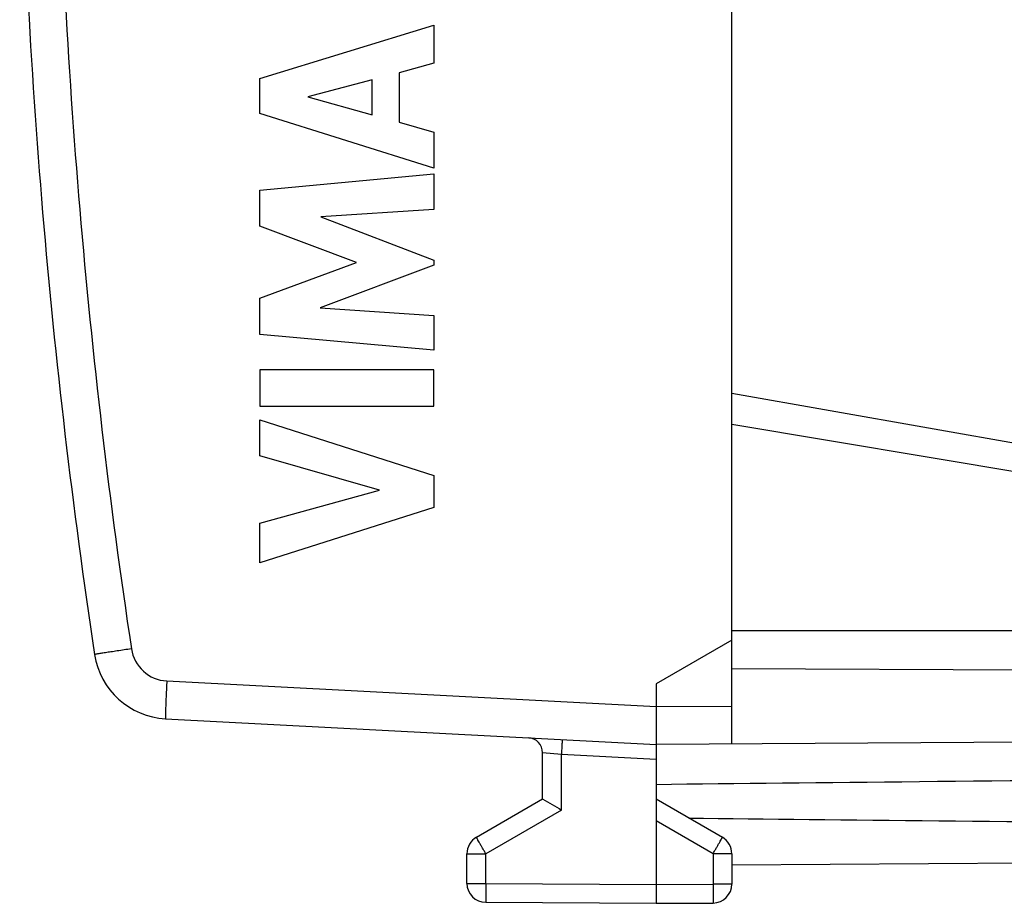
# Model space of a CAD drawing. Units: millimetres. Extents: x -60.6 to 22.6, y -24.5 to 46.4.
# Drawn here: x -60.5 to -47.5, y -24.5 to -12.8 of the extents above; entities that cross this region are included whole.
import ezdxf

# ---------------------------------------------------------------- set-up
doc = ezdxf.new("R2010")
doc.units = ezdxf.units.MM
doc.header["$LTSCALE"] = 30.734
doc.layers.get('0').update_dxf_attribs({"linetype": 'CONTINUOUS'})
doc.layers.add('ASSI', color=7, linetype='CONTINUOUS')

msp = doc.modelspace()

# ---------------------------------------------------------------- linework, layer by layer
at = {"color": 250, "linetype": 'CONTINUOUS'}
for p, q in [((-57.337, -13.597), (-55.038, -12.892)), ((-55.038, -12.892), (-55.038, -13.398)), ((-55.038, -13.398), (-55.497, -13.522)), ((-55.497, -13.522), (-55.497, -14.176)), ((-57.337, -14.062), (-57.337, -13.597)), ((-55.852, -13.618), (-56.706, -13.839)), ((-55.852, -14.078), (-55.852, -13.618)), ((-56.706, -13.839), (-55.852, -14.078)), ((-55.038, -14.783), (-57.337, -14.062)), ((-55.497, -14.176), (-55.038, -14.308)), ((-55.038, -14.308), (-55.038, -14.783)), ((-57.337, -15.074), (-55.038, -14.859)), ((-55.038, -14.859), (-55.038, -15.328)), ((-57.337, -15.549), (-57.337, -15.074)), ((-55.038, -15.328), (-56.533, -15.427)), ((-56.533, -15.427), (-55.038, -15.998)), ((-56.061, -16.029), (-57.337, -15.549)), ((-55.038, -15.998), (-55.038, -16.065)), ((-57.337, -16.504), (-56.061, -16.029)), ((-55.038, -16.065), (-56.539, -16.628)), ((-57.337, -16.983), (-57.337, -16.504)), ((-56.539, -16.628), (-55.038, -16.732)), ((-55.038, -16.732), (-55.038, -17.191)), ((-55.038, -17.191), (-57.337, -16.983)), ((-55.038, -17.449), (-57.337, -17.449)), ((-57.337, -17.449), (-57.337, -17.929)), ((-55.038, -17.929), (-55.038, -17.449)), ((-57.337, -17.929), (-55.038, -17.929)), ((-57.337, -18.108), (-55.038, -18.847)), ((-57.337, -18.587), (-57.337, -18.108)), ((-55.755, -19.039), (-57.337, -18.587)), ((-55.038, -18.847), (-55.038, -19.27)), ((-57.337, -19.477), (-55.755, -19.039)), ((-55.038, -19.27), (-57.337, -19.999)), ((-57.337, -19.999), (-57.337, -19.477))]:
    msp.add_line(p, q, dxfattribs=at)
at = {"layer": 'ASSI', "color": 7, "linetype": 'CONTINUOUS'}
for p, q in [((-51.102, -22.394), (-51.102, 22.394)), ((-40.102, -19.7), (-51.102, -17.76)), ((-40.102, -20.9), (-51.102, -20.9)), ((-51.102, -21.023), (-52.102, -21.6)), ((-40.593, -21.454), (-51.102, -21.4)), ((-52.102, -21.6), (-52.102, -24.5)), ((-58.585, -22.06), (-52.102, -22.4)), ((-41.096, -22.336), (-52.102, -22.4)), ((-53.602, -23.123), (-53.602, -22.511)), ((-53.602, -23.123), (-54.477, -23.628)), ((-51.227, -23.628), (-52.102, -23.123)), ((-54.602, -24.237), (-54.602, -23.844)), ((-51.102, -23.844), (-51.102, -24.246)), ((-44.599, -23.956), (-51.102, -23.994)), ((-54.353, -24.487), (-52.102, -24.5)), ((-52.102, -24.5), (-51.35, -24.496))]:
    msp.add_line(p, q, dxfattribs=at)
at = {"layer": 'ASSI', "color": 250, "linetype": 'CONTINUOUS'}
for p, q in [((-51.102, -18.166), (-40.102, -20.008)), ((-58.567, -21.561), (-52.102, -21.9)), ((-52.102, -21.9), (-51.102, -21.894)), ((-53.353, -22.535), (-53.602, -22.511)), ((-52.102, -22.6), (-53.353, -22.535)), ((-53.353, -23.267), (-53.353, -22.535)), ((-53.353, -23.267), (-54.353, -23.844)), ((-51.35, -23.844), (-52.102, -23.41)), ((-54.602, -23.844), (-54.353, -23.844)), ((-54.353, -24.237), (-54.353, -23.844)), ((-51.102, -23.844), (-51.35, -23.844)), ((-51.35, -23.844), (-51.35, -24.246)), ((-54.602, -24.237), (-54.353, -24.237)), ((-54.353, -24.237), (-52.102, -24.25)), ((-52.102, -24.25), (-51.35, -24.246)), ((-51.102, -24.246), (-51.35, -24.246))]:
    msp.add_line(p, q, dxfattribs=at)
for centre, radius, start, end in [((29.464, -7.79), 89.5, 181.08868, 188.57588), ((-58.541, -21.062), 0.5, 188.5759, 266.989)]:
    msp.add_arc(centre, radius, start, end, dxfattribs=at)
at = {"layer": 'ASSI', "color": 7, "linetype": 'CONTINUOUS'}
for centre, radius, start, end in [((29.472, -7.79), 90, 181.08869, 188.57588), ((-58.532, -21.062), 1, 188.5759, 267), ((-53.802, -22.511), 0.2, 0, 87), ((-30.986, 15.534), 44.786, 239.6712, 240.0389), ((-54.352, -23.844), 0.25, 120, 180), ((-51.352, -23.844), 0.25, 0, 60), ((-54.352, -24.237), 0.25, 180, 269.6667), ((-51.352, -24.246), 0.25, 270.3333, 360)]:
    msp.add_arc(centre, radius, start, end, dxfattribs=at)
for start_param, end_param in [(2.519623, 2.690566), (-2.679126, -2.519623)]:
    msp.add_ellipse((25.247, -23.15), major_axis=(85.943, 0), ratio=0.005818, start_param=start_param, end_param=end_param, dxfattribs=at)
at = {"layer": 'ASSI', "color": 250, "linetype": 'CONTINUOUS'}
for points, knots in [([(-59.036, -21.136), (-59.067, -21.141), (-59.13, -21.15), (-59.22, -21.164), (-59.303, -21.177), (-59.366, -21.186), (-59.41, -21.193), (-59.439, -21.198), (-59.463, -21.201), (-59.483, -21.204), (-59.499, -21.207), (-59.51, -21.209), (-59.516, -21.21), (-59.519, -21.21), (-59.52, -21.211), (-59.521, -21.211), (-59.521, -21.211)], [0, 0, 0, 0, 0.196004, 0.383972, 0.55685, 0.708135, 0.773864, 0.832138, 0.882409, 0.924202, 0.957122, 0.980862, 0.989216, 0.995198, 0.998794, 1, 1, 1, 1]), ([(-58.567, -21.561), (-58.569, -21.593), (-58.572, -21.657), (-58.577, -21.749), (-58.58, -21.835), (-58.583, -21.909), (-58.585, -21.964), (-58.586, -22), (-58.586, -22.021), (-58.586, -22.037), (-58.586, -22.05), (-58.585, -22.055), (-58.586, -22.06), (-58.585, -22.06)], [0, 0, 0, 0, 0.195022, 0.382521, 0.555309, 0.706755, 0.831052, 0.881485, 0.923438, 0.956511, 0.980395, 0.994885, 1, 1, 1, 1]), ([(-53.344, -22.335), (-53.343, -22.335), (-53.344, -22.337), (-53.343, -22.339), (-53.344, -22.344), (-53.344, -22.351), (-53.344, -22.359), (-53.345, -22.373), (-53.346, -22.395), (-53.347, -22.425), (-53.35, -22.472), (-53.352, -22.509), (-53.353, -22.535)], [0, 0, 0, 0, 0.004881, 0.019314, 0.043134, 0.076164, 0.118163, 0.168649, 0.292919, 0.444374, 0.617319, 1, 1, 1, 1]), ([(-54.353, -23.844), (-54.361, -23.83), (-54.377, -23.803), (-54.4, -23.763), (-54.421, -23.726), (-54.44, -23.693), (-54.453, -23.67), (-54.462, -23.654), (-54.467, -23.645), (-54.471, -23.638), (-54.474, -23.633), (-54.475, -23.63), (-54.477, -23.628), (-54.477, -23.628)], [0, 0, 0, 0, 0.195241, 0.382883, 0.555761, 0.707249, 0.831548, 0.881967, 0.923898, 0.956937, 0.980767, 0.995163, 1, 1, 1, 1]), ([(-51.35, -23.844), (-51.342, -23.83), (-51.326, -23.803), (-51.303, -23.763), (-51.282, -23.726), (-51.263, -23.693), (-51.25, -23.67), (-51.241, -23.654), (-51.236, -23.645), (-51.232, -23.638), (-51.229, -23.633), (-51.228, -23.63), (-51.226, -23.628), (-51.227, -23.628)], [0, 0, 0, 0, 0.195241, 0.382883, 0.555761, 0.707249, 0.831548, 0.881967, 0.923898, 0.956937, 0.980767, 0.995163, 1, 1, 1, 1]), ([(-54.353, -24.237), (-54.353, -24.253), (-54.353, -24.285), (-54.353, -24.331), (-54.354, -24.374), (-54.354, -24.411), (-54.354, -24.439), (-54.354, -24.457), (-54.354, -24.467), (-54.353, -24.475), (-54.354, -24.482), (-54.353, -24.484), (-54.353, -24.487), (-54.353, -24.487)], [0, 0, 0, 0, 0.195084, 0.38266, 0.555536, 0.707064, 0.831421, 0.881871, 0.923829, 0.956892, 0.980741, 0.995151, 1, 1, 1, 1]), ([(-51.35, -24.246), (-51.35, -24.262), (-51.35, -24.294), (-51.35, -24.34), (-51.35, -24.383), (-51.349, -24.42), (-51.349, -24.447), (-51.35, -24.465), (-51.35, -24.476), (-51.35, -24.484), (-51.35, -24.49), (-51.35, -24.493), (-51.35, -24.496), (-51.35, -24.496)], [0, 0, 0, 0, 0.195084, 0.38266, 0.555537, 0.707064, 0.831421, 0.881871, 0.923829, 0.956893, 0.980741, 0.995151, 1, 1, 1, 1])]:
    msp.add_open_spline(points, degree=3, knots=knots, dxfattribs=at)

doc.saveas('drawing.dxf')
